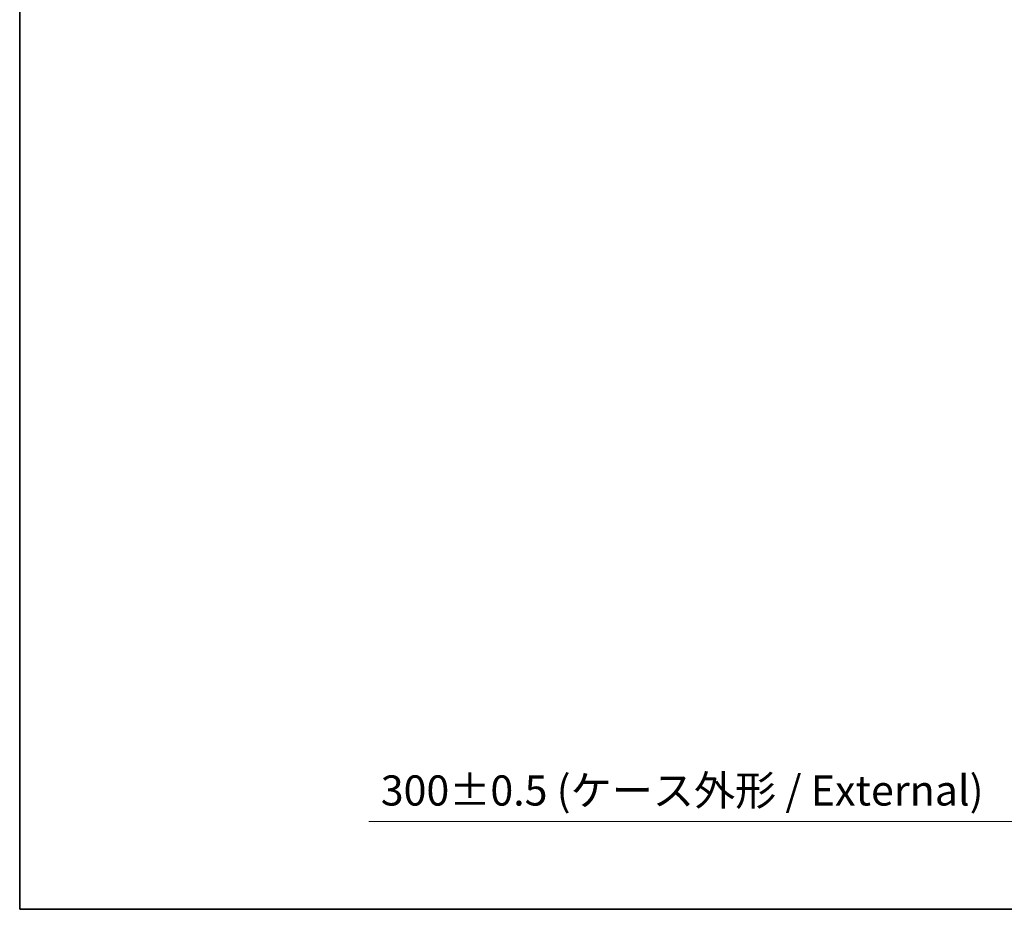
# Model space of a CAD drawing. Units: millimetres. Extents: x -1900 to 6948, y 36 to 1447.
# Drawn here: x 65 to 431, y 36 to 367 of the extents above; entities that cross this region are included whole.
import ezdxf

# ---------------------------------------------------------------- set-up
doc = ezdxf.new("R2010")
doc.units = ezdxf.units.MM
doc.header["$LTSCALE"] = 4.5
doc.layers.get('Defpoints').update_dxf_attribs({"lineweight": 25})
doc.layers.add('Border (ISO)', color=7, linetype='Continuous', lineweight=35)
doc.layers.add('Dimension (ISO)', color=7, linetype='Continuous', lineweight=18)
doc.styles.add('Note Text (TK)', font='MS PGothic.ttf')
doc.dimstyles.new('Default - Method 1b (TK)', dxfattribs={"dimscale": 4.5, "dimtxt": 2.5, "dimasz": 2.5, "dimexe": 1, "dimexo": 1.5, "dimgap": 1, "dimtad": 1, "dimrnd": 1e-08, "dimdsep": 46, "dimtxsty": 'Note Text (TK)', "dimblk": 'OPEN', "dimcen": 0.09, "dimdle": 5, "dimclrd": 100, "dimclre": 100, "dimclrt": 7, "dimadec": 1, "dimazin": 1, "dimtfac": 1, "dimtmove": 0, "dimatfit": 3, "dimldrblk": 'OPEN', "dimfxl": 1, "dimtolj": 1, "dimlwd": -1, "dimlwe": -1, "dimarcsym": 0})

# ---------------------------------------------------------------- blocks, each defined once
blk = doc.blocks.new('Borders tk図枠')
at = {"layer": 'Border (ISO)'}
for p, q in [((14.5, 289), (14.5, 8)), ((14.5, 8), (405.5, 8))]:
    blk.add_line(p, q, dxfattribs=at)
blk = doc.blocks.new('_Open')
at = {"color": 0, "linetype": 'ByBlock', "lineweight": -2}
for p, q in [((-1, 0.167), (0, 0)), ((-1, -0.167), (0, 0)), ((0, 0), (-1, 0))]:
    blk.add_line(p, q, dxfattribs=at)
blk = doc.blocks.new('*D7')
at = {"layer": 'Defpoints', "color": 0}
for p in [(445.91, 125.35), (745.91, 125.35), (745.91, 68.59)]:
    blk.add_point(p, dxfattribs=at)
at = {"layer": 'Dimension (ISO)', "color": 100}
for p, q in [((445.91, 118.6), (445.91, 64.09)), ((745.91, 118.6), (745.91, 64.09)), ((445.91, 68.59), (194.96, 68.59)), ((734.66, 68.59), (457.16, 68.59))]:
    blk.add_line(p, q, dxfattribs=at)
at = {"layer": 'Dimension (ISO)', "color": 100, "xscale": 11.25, "yscale": 11.25, "zscale": 11.25, "rotation": 180}
blk.add_blockref('_Open', (445.91, 68.59), dxfattribs=at)
at = {"layer": 'Dimension (ISO)', "color": 100, "xscale": 11.25, "yscale": 11.25, "zscale": 11.25}
blk.add_blockref('_Open', (745.91, 68.59), dxfattribs=at)
at = {"layer": 'Dimension (ISO)', "color": 7, "insert": (199.46, 80.16), "char_height": 11.25, "attachment_point": 4, "style": 'Note Text (TK)'}
blk.add_mtext('\\A1;\\fMS PGothic|b0|i0;{\\H11.2050;300±0.5 (ケース外形 / External)}', dxfattribs=at)

msp = doc.modelspace()

# ---------------------------------------------------------------- block references
at = {"xscale": 4.5, "yscale": 4.5, "zscale": 4.5}
msp.add_blockref('Borders tk図枠', (0, 0), dxfattribs=at)

# ---------------------------------------------------------------- dimensions: what is measured, and where the dimension line sits
at = {"layer": 'Dimension (ISO)', "color": 100}
dim = msp.add_linear_dim(base=(745.9055, 68.5932), p1=(445.9055, 125.3479), p2=(745.9055, 125.3479), angle=180, text='\\fMS PGothic|b0|i0;{\\H11.2050;<>±0.5 (ケース外形 / External)}', dimstyle='Default - Method 1b (TK)', override={"dimgap": 1, "dimdec": 0, "dimtol": 0, "dimlim": 0, "dimtp": 0, "dimtm": 0, "dimtdec": 0, "dimtofl": 0, "dimatfit": 2}, dxfattribs=at)
dim.commit()
dim.dimension.update_dxf_attribs({"geometry": '*D7', "text_midpoint": (312.2699, 68.5932), "dimtype": 160})

doc.saveas('drawing.dxf')
